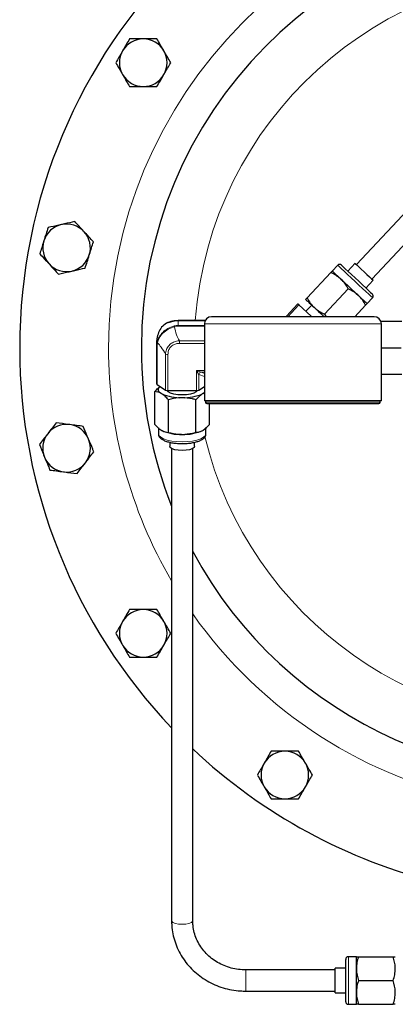
# Model space of a CAD drawing. Units: inches. Extents: x 0.5 to 30.5, y 0.5 to 21.
# Drawn here: x 8.6 to 10.1, y 15.1 to 19 of the extents above; entities that cross this region are included whole.
import ezdxf

# ---------------------------------------------------------------- set-up
doc = ezdxf.new("R2010")
doc.units = ezdxf.units.IN
doc.header["$MEASUREMENT"] = 0

msp = doc.modelspace()

# ---------------------------------------------------------------- linework, layer by layer
at = {"color": 7, "linetype": 'Continuous', "lineweight": 30}
for p, q in [((10.6075, 18.7378), (9.9676, 18.0536)), ((10.0284, 17.9967), (10.6684, 18.6808)), ((9.9622, 18.0586), (9.9338, 18.0282)), ((9.867, 18.0221), (9.7737, 17.9224)), ((9.8941, 18.0511), (9.8727, 18.0283)), ((10.0053, 17.9612), (10.0338, 17.9917)), ((9.9354, 17.9582), (9.8421, 17.8584)), ((10.0095, 17.9003), (10.0309, 17.9232)), ((9.6926, 17.8511), (9.7375, 17.8991)), ((9.79, 17.85), (9.7415, 17.8953)), ((9.7917, 17.8941), (9.7689, 17.8697)), ((10.0038, 17.8942), (9.9611, 17.8486)), ((9.2521, 17.8327), (9.2656, 17.8331)), ((9.3723, 17.8332), (9.2656, 17.8332)), ((10.0375, 17.8486), (9.3975, 17.8486)), ((9.6926, 17.8511), (9.6902, 17.8486)), ((9.8421, 17.8584), (9.8482, 17.8486)), ((10.1466, 17.8294), (10.0643, 17.8294)), ((9.3692, 17.8202), (9.3692, 17.5169)), ((10.0658, 17.5169), (10.0658, 17.8202)), ((9.1822, 17.7357), (9.1822, 17.7543)), ((9.1822, 17.5835), (9.1822, 17.7357)), ((10.1439, 17.7252), (10.0658, 17.7252)), ((10.1466, 17.6211), (10.0658, 17.6211)), ((9.1736, 17.4249), (9.1736, 17.5535)), ((9.1833, 17.5819), (9.2164, 17.5596)), ((9.2256, 17.5577), (9.338, 17.5577)), ((9.3471, 17.5595), (9.3692, 17.5736)), ((9.2277, 17.3933), (9.2277, 17.5219)), ((9.3358, 17.3933), (9.3358, 17.5219)), ((9.3692, 17.5483), (9.3629, 17.5456)), ((10.0658, 17.5169), (9.3692, 17.5169)), ((9.3738, 17.5169), (9.3738, 17.5116)), ((10.0612, 17.5116), (10.0612, 17.5169)), ((9.3788, 17.5066), (10.0562, 17.5066)), ((9.3899, 17.4249), (9.3899, 17.5066)), ((9.1881, 17.4106), (9.1881, 17.3876)), ((9.3754, 17.3876), (9.3754, 17.412)), ((9.2327, 17.3545), (9.2327, 17.3386)), ((9.2401, 17.3299), (9.2401, 15.4717)), ((9.3234, 15.4717), (9.3234, 17.3299)), ((9.3307, 17.3386), (9.3307, 17.3543)), ((9.9258, 15.153), (9.9258, 15.3196)), ((9.9675, 15.33), (9.9361, 15.33)), ((9.9675, 15.2831), (9.9675, 15.33)), ((9.9758, 15.33), (10.1124, 15.33)), ((9.8841, 15.278), (9.5317, 15.278)), ((9.9258, 15.2853), (9.8841, 15.2853)), ((9.8841, 15.1873), (9.8841, 15.2853)), ((9.9675, 15.1895), (9.9675, 15.2831)), ((9.9758, 15.2363), (10.1124, 15.2363)), ((9.5317, 15.1946), (9.8841, 15.1946)), ((9.9675, 15.1426), (9.9675, 15.1895)), ((9.8841, 15.1873), (9.9258, 15.1873)), ((9.9361, 15.1426), (9.9675, 15.1426)), ((9.9758, 15.1426), (10.1124, 15.1426))]:
    msp.add_line(p, q, dxfattribs=at)
at = {"color": 8, "linetype": 'Continuous', "lineweight": 0}
for p, q in [((9.7415, 17.8953), (9.6978, 17.8486)), ((9.2656, 17.8332), (9.2656, 17.8326)), ((9.2656, 17.8326), (9.2656, 17.8142)), ((9.372, 17.8326), (9.2656, 17.8326)), ((9.7887, 17.8486), (9.79, 17.85)), ((9.2656, 17.8113), (9.2521, 17.8093)), ((9.2656, 17.8142), (9.2656, 17.8113)), ((9.2656, 17.8142), (9.3692, 17.8142)), ((9.3692, 17.8113), (9.2656, 17.8113)), ((10.0658, 17.8202), (9.3692, 17.8202)), ((9.271, 17.7536), (9.3692, 17.7536)), ((9.271, 17.7536), (9.271, 17.7434)), ((9.1844, 17.7452), (9.1833, 17.7341)), ((9.1833, 17.7341), (9.1833, 17.5819)), ((9.3692, 17.7434), (9.271, 17.7434)), ((9.2164, 17.5596), (9.2164, 17.7014)), ((9.2256, 17.6995), (9.2256, 17.5577)), ((9.338, 17.6368), (9.3692, 17.6368)), ((9.338, 17.5577), (9.338, 17.6368)), ((9.3692, 17.6301), (9.356, 17.6301)), ((9.3563, 17.63), (9.3692, 17.6253)), ((9.3471, 17.6214), (9.3471, 17.5595)), ((9.3692, 17.6134), (9.3471, 17.6214)), ((9.3738, 17.5116), (10.0612, 17.5116)), ((9.9361, 15.33), (9.9361, 15.1426)), ((9.5317, 15.2223), (9.5317, 15.278)), ((9.5317, 15.1946), (9.5317, 15.2223))]:
    msp.add_line(p, q, dxfattribs=at)
at = {"color": 7, "linetype": 'Continuous', "lineweight": 30, "flags": 128}
for points in [[(9.9622, 18.0586), (9.964, 18.057), (9.9691, 18.0522), (9.977, 18.0448), (9.987, 18.0355), (9.998, 18.0251), (10.0091, 18.0148), (10.019, 18.0055), (10.027, 17.9981), (10.032, 17.9933), (10.0338, 17.9917)], [(9.8727, 18.0283), (9.8733, 18.0277), (9.875, 18.0261), (9.8779, 18.0234), (9.8818, 18.0197), (9.8868, 18.015), (9.8927, 18.0095), (9.8994, 18.0032), (9.9069, 17.9963)], [(9.9087, 18.0516), (9.9105, 18.05), (9.9157, 18.0451), (9.924, 18.0373), (9.935, 18.027), (9.948, 18.0149), (9.9622, 18.0016), (9.9769, 17.9878), (9.9911, 17.9745), (10.0041, 17.9624), (10.0151, 17.9521), (10.0234, 17.9443), (10.0286, 17.9394), (10.0304, 17.9378)], [(9.9069, 17.9963), (9.9149, 17.9888), (9.9234, 17.9808), (9.9322, 17.9726), (9.9411, 17.9643), (9.95, 17.9559), (9.9588, 17.9477), (9.9673, 17.9398), (9.9753, 17.9323)], [(9.7679, 17.9163), (9.7685, 17.9157), (9.7703, 17.9141), (9.7731, 17.9114), (9.7771, 17.9077), (9.7821, 17.9031), (9.788, 17.8975), (9.7947, 17.8912), (9.8021, 17.8843)], [(9.9753, 17.9323), (9.9827, 17.9253), (9.9895, 17.919), (9.9954, 17.9135), (10.0003, 17.9089), (10.0043, 17.9052), (10.0072, 17.9025), (10.0089, 17.9008), (10.0095, 17.9003)], [(9.7375, 17.8991), (9.7376, 17.899), (9.7378, 17.8988), (9.7381, 17.8985), (9.7386, 17.8981), (9.7392, 17.8975), (9.7399, 17.8969), (9.7407, 17.8962), (9.7415, 17.8953)], [(9.8021, 17.8843), (9.8102, 17.8768), (9.8186, 17.8689), (9.8274, 17.8606), (9.8363, 17.8523), (9.8403, 17.8486)], [(9.2254, 17.8254), (9.2266, 17.8262), (9.2521, 17.8327), (9.2521, 17.8327), (9.2521, 17.8327)], [(9.79, 17.85), (9.7904, 17.8496), (9.7908, 17.8492), (9.7913, 17.8488), (9.7915, 17.8486)], [(9.2006, 17.5456), (9.1952, 17.5493), (9.1913, 17.5532), (9.1889, 17.5573), (9.1881, 17.5614), (9.1889, 17.5655), (9.1913, 17.5696), (9.1952, 17.5735), (9.1955, 17.5737)], [(9.2817, 17.5408), (9.2645, 17.5416), (9.2487, 17.5441), (9.2355, 17.5479), (9.2261, 17.5528), (9.2214, 17.558)], [(9.342, 17.5579), (9.3374, 17.5528), (9.328, 17.5479), (9.3148, 17.5441), (9.299, 17.5416), (9.2817, 17.5408)], [(9.3692, 17.5501), (9.3683, 17.5493), (9.3629, 17.5456)], [(9.2817, 17.3221), (9.2666, 17.3229), (9.2529, 17.3252), (9.2421, 17.3289), (9.2351, 17.3335), (9.2327, 17.3386)], [(9.3307, 17.3386), (9.3283, 17.3335), (9.3214, 17.3289), (9.3105, 17.3252), (9.2969, 17.3229), (9.2817, 17.3221)]]:
    msp.add_lwpolyline(points, dxfattribs=at)
at = {"color": 8, "linetype": 'Continuous', "lineweight": 0, "flags": 128}
for points in [[(10.0309, 17.9232), (10.0292, 17.9248), (10.0241, 17.9295), (10.016, 17.9371), (10.0051, 17.9473), (9.9922, 17.9594), (9.9777, 17.9729), (9.9625, 17.9872), (9.9473, 18.0014), (9.9328, 18.0149), (9.9198, 18.0271), (9.909, 18.0372), (9.9009, 18.0448), (9.8958, 18.0495), (9.8941, 18.0511)], [(9.6953, 17.8486), (9.6949, 17.8489), (9.6943, 17.8495), (9.6937, 17.8501), (9.6932, 17.8505), (9.6929, 17.8508), (9.6926, 17.851), (9.6926, 17.8511)], [(9.1881, 17.3876), (9.1904, 17.3805), (9.1973, 17.3739), (9.2085, 17.3679), (9.2233, 17.3629), (9.2411, 17.3591), (9.2609, 17.3568), (9.2817, 17.356)], [(9.2817, 17.356), (9.3026, 17.3568), (9.3224, 17.3591), (9.3401, 17.3629), (9.355, 17.3679), (9.3661, 17.3739), (9.3731, 17.3805), (9.3754, 17.3876)], [(9.2401, 15.4717), (9.2407, 15.4692), (9.2456, 15.4646), (9.2549, 15.4609), (9.2675, 15.4584), (9.2817, 15.4576)], [(9.2817, 15.4576), (9.296, 15.4584), (9.3085, 15.4609), (9.3178, 15.4646), (9.3228, 15.4692), (9.3234, 15.4717)]]:
    msp.add_lwpolyline(points, dxfattribs=at)
at = {"color": 7, "linetype": 'Continuous', "lineweight": 30}
for centre, radius, start, end in [((10.8087, 17.7252), 2.1667, 1.1019, 180), ((10.8087, 17.7252), 1.6875, 1.4149, 180), ((9.1285, 18.8479), 0.0937, 90, 150), ((9.1285, 18.8479), 0.0937, 30, 90), ((9.1285, 18.8479), 0.0937, 150, 210), ((9.1285, 18.8479), 0.0937, 330, 30), ((9.1285, 18.8479), 0.0937, 210, 270), ((9.1285, 18.8479), 0.0937, 270, 330), ((8.8267, 18.1195), 0.0937, 102.528, 162.528), ((8.8267, 18.1195), 0.0937, 42.528, 102.528), ((8.8267, 18.1195), 0.0937, 342.528, 42.528), ((8.8267, 18.1195), 0.0937, 162.528, 222.528), ((8.8267, 18.1195), 0.0937, 222.528, 282.528), ((8.8267, 18.1195), 0.0937, 282.528, 342.528), ((9.9016, 18.0441), 0.0103, 46.913, 136.913), ((10.0234, 17.9302), 0.0103, 316.913, 46.913), ((9.2515, 17.8312), 0.00158, 68.6184, 147.7863), ((9.3975, 17.8202), 0.0283, 90, 180), ((10.0375, 17.8202), 0.0283, 0, 90), ((10.8087, 17.7252), 2.1667, 180, 223.6143), ((10.8087, 17.7252), 1.6875, 180, 201.6305), ((10.8087, 17.7252), 1.6875, 208.3337, 358.5851), ((9.1843, 17.5838), 0.00204, 187.2308, 242.628), ((9.2246, 17.576), 0.0184, 243.298, 273.1255), ((9.3389, 17.5764), 0.0188, 267.1, 295.9015), ((9.2739, 17.7058), 0.1761, 245.4096, 272.5487), ((9.2896, 17.7058), 0.1761, 267.4513, 294.5904), ((9.3788, 17.5116), 0.005, 180, 270), ((10.0562, 17.5116), 0.005, 270, 0), ((8.8267, 17.331), 0.0937, 82.4483, 142.4483), ((8.8267, 17.331), 0.0937, 22.4483, 82.4483), ((9.2739, 17.5614), 0.1761, 245.4096, 272.5486), ((9.2896, 17.5614), 0.1761, 267.4514, 294.5904), ((8.8267, 17.331), 0.0937, 142.4483, 202.4483), ((8.8267, 17.331), 0.0937, 322.4483, 22.4483), ((8.8267, 17.331), 0.0937, 202.4483, 262.4483), ((8.8267, 17.331), 0.0937, 262.4483, 322.4483), ((9.1285, 16.6025), 0.0937, 90, 150), ((9.1285, 16.6025), 0.0937, 30, 90), ((9.1285, 16.6025), 0.0937, 150, 210), ((9.1285, 16.6025), 0.0937, 330, 30), ((9.1285, 16.6025), 0.0937, 210, 270), ((9.1285, 16.6025), 0.0937, 270, 330), ((10.8087, 17.7252), 2.1667, 226.722, 256.3166), ((9.686, 16.045), 0.0937, 90, 150), ((9.686, 16.045), 0.0937, 30, 90), ((9.686, 16.045), 0.0937, 150, 210), ((9.686, 16.045), 0.0937, 330, 30), ((9.686, 16.045), 0.0937, 210, 270), ((9.686, 16.045), 0.0937, 270, 330), ((9.9361, 15.3196), 0.0103, 90, 180), ((9.9361, 15.153), 0.0103, 180, 270)]:
    msp.add_arc(centre, radius, start, end, dxfattribs=at)
at = {"color": 8, "linetype": 'Continuous', "lineweight": 0}
for centre, radius, start, end in [((10.8087, 17.7252), 1.8169, 1.3141, 180), ((10.8087, 17.7252), 1.4792, 1.6142, 175.8117), ((9.2432, 17.8053), 0.00968, 24.3957, 44.4928), ((9.1885, 17.7481), 0.00503, 176.6146, 215.625), ((10.8087, 17.7252), 1.8169, 180, 210.3002), ((9.1843, 17.7359), 0.00204, 187.2304, 242.6282), ((9.2246, 17.7178), 0.0184, 243.298, 273.1255), ((10.8087, 17.7252), 1.4792, 193.6005, 358.3858), ((9.3574, 17.6196), 0.0105, 97.2796, 169.2613), ((9.3575, 17.6195), 0.0106, 96.75, 169.5106), ((10.8087, 17.7252), 1.8169, 215.162, 259.3549)]:
    msp.add_arc(centre, radius, start, end, dxfattribs=at)
for centre, major_axis, ratio, start_param, end_param in [((9.338, 17.6403), (-0.0102, 0.0198), 0.072794, 1.710387, 2.769327), ((9.338, 17.6403), (0.0206, -0.0099), 0.137483, 4.778541, 5.837481), ((9.338, 17.6281), (0.0207, 0), 0.191537, 0.485311, 0.511856), ((9.338, 17.6179), (0.0103, 0), 0.720405, 0.485311, 0.511856)]:
    msp.add_ellipse(centre, major_axis=major_axis, ratio=ratio, start_param=start_param, end_param=end_param, dxfattribs=at)
at = {"color": 7, "linetype": 'Continuous', "lineweight": 30}
for points, knots in [([(9.0744, 18.9416), (9.07, 18.934), (9.0611, 18.9186), (9.052, 18.9028), (9.0474, 18.8948)], [0, 0, 0, 0, 0.495458, 1, 1, 1, 1]), ([(9.1285, 18.9416), (9.1141, 18.9416), (9.0958, 18.9416), (9.0782, 18.9416), (9.0744, 18.9416)], [0, 0, 0, 0, 0.7829232, 1, 1, 1, 1]), ([(9.1826, 18.9416), (9.1689, 18.9416), (9.1511, 18.9416), (9.1328, 18.9416), (9.1285, 18.9416)], [0, 0, 0, 0, 0.763373, 1, 1, 1, 1]), ([(9.2096, 18.8948), (9.2089, 18.8959), (9.1998, 18.9117), (9.1909, 18.9272), (9.1826, 18.9416)], [0, 0, 0, 0, 0.07022, 1, 1, 1, 1]), ([(9.0474, 18.8948), (9.0467, 18.8937), (9.0376, 18.8778), (9.0286, 18.8623), (9.0203, 18.8479)], [0, 0, 0, 0, 0.070218, 1, 1, 1, 1]), ([(9.2366, 18.8479), (9.2322, 18.8555), (9.2234, 18.8709), (9.2142, 18.8868), (9.2096, 18.8948)], [0, 0, 0, 0, 0.495458, 1, 1, 1, 1]), ([(9.0203, 18.8479), (9.0247, 18.8403), (9.0336, 18.825), (9.0427, 18.8091), (9.0474, 18.8011)], [0, 0, 0, 0, 0.495458, 1, 1, 1, 1]), ([(9.2096, 18.8011), (9.2102, 18.8022), (9.2194, 18.818), (9.2283, 18.8335), (9.2366, 18.8479)], [0, 0, 0, 0, 0.070219, 1, 1, 1, 1]), ([(9.0474, 18.8011), (9.048, 18.8), (9.0571, 18.7842), (9.0661, 18.7687), (9.0744, 18.7543)], [0, 0, 0, 0, 0.07022, 1, 1, 1, 1]), ([(9.1826, 18.7543), (9.1869, 18.7619), (9.1958, 18.7772), (9.205, 18.7931), (9.2096, 18.8011)], [0, 0, 0, 0, 0.495458, 1, 1, 1, 1]), ([(9.0744, 18.7543), (9.0782, 18.7543), (9.0958, 18.7543), (9.1141, 18.7543), (9.1285, 18.7543)], [0, 0, 0, 0, 0.2170768, 1, 1, 1, 1]), ([(9.1285, 18.7543), (9.1328, 18.7543), (9.1511, 18.7543), (9.1689, 18.7543), (9.1826, 18.7543)], [0, 0, 0, 0, 0.236627, 1, 1, 1, 1]), ([(8.8064, 18.2109), (8.7924, 18.2078), (8.7745, 18.2038), (8.7574, 18.2), (8.7536, 18.1992)], [0, 0, 0, 0, 0.782919, 1, 1, 1, 1]), ([(8.8592, 18.2226), (8.8459, 18.2197), (8.8285, 18.2158), (8.8106, 18.2118), (8.8064, 18.2109)], [0, 0, 0, 0, 0.7633738, 1, 1, 1, 1]), ([(8.8958, 18.1828), (8.8949, 18.1837), (8.8825, 18.1972), (8.8704, 18.2104), (8.8592, 18.2226)], [0, 0, 0, 0, 0.070219, 1, 1, 1, 1]), ([(8.7536, 18.1992), (8.751, 18.1908), (8.7457, 18.1739), (8.7402, 18.1564), (8.7374, 18.1476)], [0, 0, 0, 0, 0.495458, 1, 1, 1, 1]), ([(8.9323, 18.1429), (8.9264, 18.1494), (8.9144, 18.1625), (8.902, 18.176), (8.8958, 18.1828)], [0, 0, 0, 0, 0.495457, 1, 1, 1, 1]), ([(8.7374, 18.1476), (8.737, 18.1464), (8.7315, 18.1289), (8.7261, 18.1119), (8.7211, 18.096)], [0, 0, 0, 0, 0.070219, 1, 1, 1, 1]), ([(8.9161, 18.0913), (8.9165, 18.0926), (8.9219, 18.11), (8.9273, 18.1271), (8.9323, 18.1429)], [0, 0, 0, 0, 0.070219, 1, 1, 1, 1]), ([(8.7211, 18.096), (8.7271, 18.0895), (8.7391, 18.0765), (8.7515, 18.063), (8.7577, 18.0561)], [0, 0, 0, 0, 0.49546, 1, 1, 1, 1]), ([(8.7577, 18.0561), (8.7586, 18.0552), (8.7709, 18.0417), (8.783, 18.0286), (8.7943, 18.0163)], [0, 0, 0, 0, 0.070221, 1, 1, 1, 1]), ([(8.8998, 18.0398), (8.9025, 18.0481), (8.9078, 18.065), (8.9133, 18.0825), (8.9161, 18.0913)], [0, 0, 0, 0, 0.495458, 1, 1, 1, 1]), ([(8.7943, 18.0163), (8.798, 18.0171), (8.8152, 18.0209), (8.8331, 18.0249), (8.847, 18.028)], [0, 0, 0, 0, 0.217081, 1, 1, 1, 1]), ([(8.847, 18.028), (8.8513, 18.029), (8.8691, 18.0329), (8.8865, 18.0368), (8.8998, 18.0398)], [0, 0, 0, 0, 0.236626, 1, 1, 1, 1]), ([(9.867, 18.0221), (9.8678, 18.0231), (9.8712, 18.0267), (9.872, 18.0276), (9.8727, 18.0283)], [0, 0, 0, 0, 0.257554, 1, 1, 1, 1]), ([(9.9069, 17.9963), (9.9061, 17.997), (9.8944, 18.0077), (9.8802, 18.0152), (9.867, 18.0221)], [0, 0, 0, 0, 0.07022, 1, 1, 1, 1]), ([(9.9354, 17.9582), (9.9314, 17.9651), (9.9234, 17.979), (9.9124, 17.9905), (9.9069, 17.9963)], [0, 0, 0, 0, 0.495457, 1, 1, 1, 1]), ([(9.9753, 17.9323), (9.9745, 17.933), (9.9628, 17.9438), (9.9486, 17.9512), (9.9354, 17.9582)], [0, 0, 0, 0, 0.07022, 1, 1, 1, 1]), ([(9.7679, 17.9163), (9.7686, 17.917), (9.7694, 17.9179), (9.7728, 17.9215), (9.7737, 17.9224)], [0, 0, 0, 0, 0.742447, 1, 1, 1, 1]), ([(9.7737, 17.9224), (9.7776, 17.9155), (9.7856, 17.9016), (9.7966, 17.8901), (9.8021, 17.8843)], [0, 0, 0, 0, 0.495457, 1, 1, 1, 1]), ([(10.0038, 17.8942), (9.9998, 17.9011), (9.9918, 17.915), (9.9808, 17.9265), (9.9753, 17.9323)], [0, 0, 0, 0, 0.495457, 1, 1, 1, 1]), ([(9.8021, 17.8843), (9.803, 17.8835), (9.8146, 17.8728), (9.8288, 17.8653), (9.8421, 17.8584)], [0, 0, 0, 0, 0.070219, 1, 1, 1, 1]), ([(10.0095, 17.9003), (10.0089, 17.8996), (10.008, 17.8987), (10.0046, 17.8951), (10.0038, 17.8942)], [0, 0, 0, 0, 0.742446, 1, 1, 1, 1]), ([(9.2502, 17.832), (9.2416, 17.8304), (9.2249, 17.8273), (9.2044, 17.8122), (9.1895, 17.7924), (9.1855, 17.7765), (9.1835, 17.7685)], [0, 0, 0, 0, 0.266308, 0.517334, 0.759144, 1, 1, 1, 1]), ([(9.2656, 17.8326), (9.2656, 17.8326), (9.2604, 17.8326), (9.2553, 17.8323), (9.2502, 17.832)], [0, 0, 0, 0, 0.00005, 1, 1, 1, 1]), ([(9.1835, 17.7685), (9.1829, 17.7635), (9.1822, 17.7586), (9.1822, 17.7543), (9.1822, 17.7543)], [0, 0, 0, 0, 0.999942, 1, 1, 1, 1]), ([(9.1822, 17.7357), (9.1822, 17.7357), (9.1822, 17.74), (9.1829, 17.7442), (9.1835, 17.7484)], [0, 0, 0, 0, 0.000058, 1, 1, 1, 1]), ([(9.1736, 17.5535), (9.178, 17.5584), (9.1852, 17.5664), (9.1927, 17.5715), (9.1957, 17.5736)], [0, 0, 0, 0, 0.6041212, 1, 1, 1, 1]), ([(9.2006, 17.5456), (9.2, 17.546), (9.1908, 17.5512), (9.1819, 17.5524), (9.1736, 17.5535)], [0, 0, 0, 0, 0.070221, 1, 1, 1, 1]), ([(9.2277, 17.5219), (9.2233, 17.5267), (9.2144, 17.5363), (9.2052, 17.5425), (9.2006, 17.5456)], [0, 0, 0, 0, 0.495459, 1, 1, 1, 1]), ([(9.2817, 17.5298), (9.2768, 17.5297), (9.2585, 17.5293), (9.2407, 17.525), (9.2277, 17.5219)], [0, 0, 0, 0, 0.268634, 1, 1, 1, 1]), ([(9.3358, 17.5219), (9.3313, 17.5231), (9.3136, 17.5277), (9.2953, 17.5289), (9.2817, 17.5298)], [0, 0, 0, 0, 0.257551, 1, 1, 1, 1]), ([(9.3629, 17.5456), (9.3622, 17.5452), (9.3531, 17.5398), (9.3441, 17.5305), (9.3358, 17.5219)], [0, 0, 0, 0, 0.070214, 1, 1, 1, 1]), ([(8.7854, 17.4309), (8.7801, 17.424), (8.7693, 17.4099), (8.7581, 17.3954), (8.7525, 17.3881)], [0, 0, 0, 0, 0.495458, 1, 1, 1, 1]), ([(8.839, 17.4238), (8.8378, 17.424), (8.8197, 17.4264), (8.8019, 17.4287), (8.7854, 17.4309)], [0, 0, 0, 0, 0.070221, 1, 1, 1, 1]), ([(8.8926, 17.4167), (8.8839, 17.4179), (8.8664, 17.4202), (8.8482, 17.4226), (8.839, 17.4238)], [0, 0, 0, 0, 0.495458, 1, 1, 1, 1]), ([(8.9133, 17.3667), (8.9116, 17.3707), (8.9047, 17.3877), (8.8978, 17.4041), (8.8926, 17.4167)], [0, 0, 0, 0, 0.236627, 1, 1, 1, 1]), ([(9.1736, 17.4249), (9.178, 17.4202), (9.1868, 17.4106), (9.196, 17.4044), (9.2006, 17.4013)], [0, 0, 0, 0, 0.495456, 1, 1, 1, 1]), ([(9.2006, 17.4013), (9.2013, 17.4009), (9.2104, 17.3957), (9.2193, 17.3945), (9.2277, 17.3933)], [0, 0, 0, 0, 0.070216, 1, 1, 1, 1]), ([(9.3358, 17.3933), (9.3402, 17.3937), (9.3491, 17.3945), (9.3582, 17.399), (9.3629, 17.4013)], [0, 0, 0, 0, 0.495458, 1, 1, 1, 1]), ([(9.3629, 17.4013), (9.3635, 17.4017), (9.3726, 17.4071), (9.3816, 17.4163), (9.3899, 17.4249)], [0, 0, 0, 0, 0.070218, 1, 1, 1, 1]), ([(8.7525, 17.3881), (8.7517, 17.387), (8.7406, 17.3726), (8.7297, 17.3584), (8.7195, 17.3452)], [0, 0, 0, 0, 0.070219, 1, 1, 1, 1]), ([(8.9339, 17.3168), (8.9325, 17.3203), (8.9258, 17.3366), (8.9188, 17.3535), (8.9133, 17.3667)], [0, 0, 0, 0, 0.217078, 1, 1, 1, 1]), ([(9.1885, 17.3869), (9.1885, 17.3855), (9.1884, 17.3811), (9.1923, 17.3744), (9.199, 17.3676), (9.2092, 17.3616), (9.223, 17.3564), (9.2398, 17.3525), (9.2579, 17.35), (9.2722, 17.3492), (9.28, 17.3491), (9.2817, 17.3491)], [0, 0, 0, 0, 0.050598, 0.157629, 0.269592, 0.402043, 0.548341, 0.691414, 0.831708, 0.963126, 1, 1, 1, 1]), ([(9.2277, 17.3933), (9.2407, 17.3903), (9.2585, 17.386), (9.2768, 17.3856), (9.2817, 17.3855)], [0, 0, 0, 0, 0.731366, 1, 1, 1, 1]), ([(9.2817, 17.3855), (9.2953, 17.3864), (9.3136, 17.3875), (9.3313, 17.3922), (9.3358, 17.3933)], [0, 0, 0, 0, 0.7424493, 1, 1, 1, 1]), ([(9.2817, 17.3491), (9.2851, 17.3492), (9.2949, 17.3493), (9.3109, 17.3506), (9.3287, 17.3535), (9.3446, 17.3577), (9.358, 17.3634), (9.3677, 17.3701), (9.3735, 17.378), (9.376, 17.3845), (9.3753, 17.3877), (9.3752, 17.388)], [0, 0, 0, 0, 0.071537, 0.208094, 0.345371, 0.48402, 0.625486, 0.772429, 0.884544, 0.987394, 1, 1, 1, 1]), ([(8.7195, 17.3452), (8.7247, 17.3326), (8.7315, 17.3161), (8.7385, 17.2992), (8.7402, 17.2952)], [0, 0, 0, 0, 0.763373, 1, 1, 1, 1]), ([(8.7402, 17.2952), (8.7456, 17.282), (8.7526, 17.265), (8.7594, 17.2488), (8.7608, 17.2452)], [0, 0, 0, 0, 0.782921, 1, 1, 1, 1]), ([(8.901, 17.2739), (8.9018, 17.2749), (8.9129, 17.2894), (8.9238, 17.3036), (8.9339, 17.3168)], [0, 0, 0, 0, 0.070219, 1, 1, 1, 1]), ([(8.7608, 17.2452), (8.7695, 17.2441), (8.7871, 17.2417), (8.8053, 17.2393), (8.8144, 17.2381)], [0, 0, 0, 0, 0.495458, 1, 1, 1, 1]), ([(8.868, 17.231), (8.8734, 17.238), (8.8842, 17.252), (8.8954, 17.2666), (8.901, 17.2739)], [0, 0, 0, 0, 0.495457, 1, 1, 1, 1]), ([(8.8144, 17.2381), (8.8157, 17.238), (8.8338, 17.2356), (8.8515, 17.2332), (8.868, 17.231)], [0, 0, 0, 0, 0.0702178, 1, 1, 1, 1]), ([(9.0744, 16.6962), (9.07, 16.6886), (9.0611, 16.6732), (9.052, 16.6573), (9.0474, 16.6493)], [0, 0, 0, 0, 0.495458, 1, 1, 1, 1]), ([(9.1285, 16.6962), (9.1141, 16.6962), (9.0958, 16.6962), (9.0782, 16.6962), (9.0744, 16.6962)], [0, 0, 0, 0, 0.7829232, 1, 1, 1, 1]), ([(9.1826, 16.6962), (9.1689, 16.6962), (9.1511, 16.6962), (9.1328, 16.6962), (9.1285, 16.6962)], [0, 0, 0, 0, 0.763373, 1, 1, 1, 1]), ([(9.2096, 16.6493), (9.2089, 16.6504), (9.1998, 16.6663), (9.1909, 16.6818), (9.1826, 16.6962)], [0, 0, 0, 0, 0.070219, 1, 1, 1, 1]), ([(9.0474, 16.6493), (9.0467, 16.6482), (9.0376, 16.6324), (9.0286, 16.6169), (9.0203, 16.6025)], [0, 0, 0, 0, 0.070218, 1, 1, 1, 1]), ([(9.2366, 16.6025), (9.2322, 16.6101), (9.2234, 16.6255), (9.2142, 16.6413), (9.2096, 16.6493)], [0, 0, 0, 0, 0.495459, 1, 1, 1, 1]), ([(9.0203, 16.6025), (9.0247, 16.5949), (9.0336, 16.5795), (9.0427, 16.5637), (9.0474, 16.5557)], [0, 0, 0, 0, 0.495458, 1, 1, 1, 1]), ([(9.2096, 16.5557), (9.2102, 16.5568), (9.2194, 16.5726), (9.2283, 16.5881), (9.2366, 16.6025)], [0, 0, 0, 0, 0.070219, 1, 1, 1, 1]), ([(9.0474, 16.5557), (9.048, 16.5546), (9.0571, 16.5387), (9.0661, 16.5232), (9.0744, 16.5088)], [0, 0, 0, 0, 0.070221, 1, 1, 1, 1]), ([(9.1826, 16.5088), (9.1869, 16.5164), (9.1958, 16.5318), (9.205, 16.5477), (9.2096, 16.5557)], [0, 0, 0, 0, 0.495458, 1, 1, 1, 1]), ([(9.0744, 16.5088), (9.0782, 16.5088), (9.0958, 16.5088), (9.1141, 16.5088), (9.1285, 16.5088)], [0, 0, 0, 0, 0.2170768, 1, 1, 1, 1]), ([(9.1285, 16.5088), (9.1328, 16.5088), (9.1511, 16.5088), (9.1689, 16.5088), (9.1826, 16.5088)], [0, 0, 0, 0, 0.236627, 1, 1, 1, 1]), ([(9.6319, 16.1386), (9.6275, 16.131), (9.6187, 16.1157), (9.6095, 16.0998), (9.6049, 16.0918)], [0, 0, 0, 0, 0.495458, 1, 1, 1, 1]), ([(9.686, 16.1386), (9.6717, 16.1386), (9.6534, 16.1386), (9.6358, 16.1386), (9.6319, 16.1386)], [0, 0, 0, 0, 0.782922, 1, 1, 1, 1]), ([(9.7401, 16.1386), (9.7265, 16.1386), (9.7086, 16.1386), (9.6903, 16.1386), (9.686, 16.1386)], [0, 0, 0, 0, 0.763373, 1, 1, 1, 1]), ([(9.7671, 16.0918), (9.7665, 16.0929), (9.7574, 16.1087), (9.7484, 16.1242), (9.7401, 16.1386)], [0, 0, 0, 0, 0.070219, 1, 1, 1, 1]), ([(9.6049, 16.0918), (9.6043, 16.0907), (9.5951, 16.0749), (9.5862, 16.0594), (9.5779, 16.045)], [0, 0, 0, 0, 0.07022, 1, 1, 1, 1]), ([(9.7942, 16.045), (9.7898, 16.0526), (9.7809, 16.0679), (9.7718, 16.0838), (9.7671, 16.0918)], [0, 0, 0, 0, 0.495458, 1, 1, 1, 1]), ([(9.5779, 16.045), (9.5823, 16.0374), (9.5911, 16.022), (9.6003, 16.0061), (9.6049, 15.9981)], [0, 0, 0, 0, 0.495457, 1, 1, 1, 1]), ([(9.7671, 15.9981), (9.7678, 15.9992), (9.7769, 16.015), (9.7859, 16.0305), (9.7942, 16.045)], [0, 0, 0, 0, 0.070221, 1, 1, 1, 1]), ([(9.6049, 15.9981), (9.6055, 15.997), (9.6147, 15.9812), (9.6236, 15.9657), (9.6319, 15.9513)], [0, 0, 0, 0, 0.070221, 1, 1, 1, 1]), ([(9.7401, 15.9513), (9.7445, 15.9589), (9.7534, 15.9742), (9.7625, 15.9901), (9.7671, 15.9981)], [0, 0, 0, 0, 0.495457, 1, 1, 1, 1]), ([(9.6319, 15.9513), (9.6358, 15.9513), (9.6534, 15.9513), (9.6717, 15.9513), (9.686, 15.9513)], [0, 0, 0, 0, 0.217078, 1, 1, 1, 1]), ([(9.686, 15.9513), (9.6903, 15.9513), (9.7086, 15.9513), (9.7265, 15.9513), (9.7401, 15.9513)], [0, 0, 0, 0, 0.236627, 1, 1, 1, 1]), ([(9.2401, 15.4717), (9.2402, 15.4654), (9.2406, 15.448), (9.2445, 15.4199), (9.253, 15.3878), (9.2655, 15.3569), (9.2817, 15.3277), (9.3015, 15.3005), (9.3246, 15.2757), (9.3506, 15.2537), (9.3792, 15.2348), (9.41, 15.2192), (9.4425, 15.2072), (9.4763, 15.199), (9.5063, 15.1952), (9.5248, 15.1948), (9.5317, 15.1946)], [0, 0, 0, 0, 0.043276, 0.118861, 0.194467, 0.270098, 0.345784, 0.421548, 0.497406, 0.573367, 0.649429, 0.725589, 0.801836, 0.878158, 0.95454, 1, 1, 1, 1]), ([(9.5317, 15.278), (9.527, 15.2781), (9.5125, 15.2783), (9.4884, 15.2816), (9.4603, 15.2891), (9.4335, 15.3001), (9.4087, 15.3146), (9.3863, 15.3321), (9.3668, 15.3523), (9.3505, 15.3749), (9.3377, 15.3994), (9.3288, 15.4253), (9.3241, 15.4496), (9.3236, 15.4652), (9.3234, 15.4717)], [0, 0, 0, 0, 0.043264, 0.131933, 0.220644, 0.309383, 0.398198, 0.48714, 0.576267, 0.665632, 0.75528, 0.845234, 0.935481, 1, 1, 1, 1]), ([(9.9758, 15.33), (9.9735, 15.3224), (9.9688, 15.307), (9.9679, 15.2911), (9.9675, 15.2831)], [0, 0, 0, 0, 0.495456, 1, 1, 1, 1]), ([(9.9675, 15.33), (9.9676, 15.33), (9.9681, 15.33), (9.9726, 15.33), (9.9758, 15.33)], [0, 0, 0, 0, 0.268633, 1, 1, 1, 1]), ([(10.1208, 15.2831), (10.1208, 15.2843), (10.1207, 15.3001), (10.1164, 15.3156), (10.1124, 15.33)], [0, 0, 0, 0, 0.070221, 1, 1, 1, 1]), ([(10.1124, 15.33), (10.1157, 15.33), (10.1202, 15.33), (10.1207, 15.33), (10.1208, 15.33)], [0, 0, 0, 0, 0.731367, 1, 1, 1, 1]), ([(9.9675, 15.2831), (9.9675, 15.282), (9.9676, 15.2662), (9.9719, 15.2507), (9.9758, 15.2363)], [0, 0, 0, 0, 0.070218, 1, 1, 1, 1]), ([(10.1124, 15.2363), (10.1148, 15.2439), (10.1195, 15.2593), (10.1204, 15.2751), (10.1208, 15.2831)], [0, 0, 0, 0, 0.495456, 1, 1, 1, 1]), ([(9.9758, 15.2363), (9.9735, 15.2287), (9.9688, 15.2134), (9.9679, 15.1975), (9.9675, 15.1895)], [0, 0, 0, 0, 0.495458, 1, 1, 1, 1]), ([(10.1208, 15.1895), (10.1208, 15.1906), (10.1207, 15.2064), (10.1164, 15.2219), (10.1124, 15.2363)], [0, 0, 0, 0, 0.070221, 1, 1, 1, 1]), ([(9.9675, 15.1895), (9.9675, 15.1884), (9.9676, 15.1726), (9.9719, 15.1571), (9.9758, 15.1426)], [0, 0, 0, 0, 0.070218, 1, 1, 1, 1]), ([(10.1124, 15.1426), (10.1148, 15.1502), (10.1195, 15.1656), (10.1204, 15.1815), (10.1208, 15.1895)], [0, 0, 0, 0, 0.495456, 1, 1, 1, 1]), ([(9.9758, 15.1426), (9.9726, 15.1426), (9.9681, 15.1426), (9.9676, 15.1426), (9.9675, 15.1426)], [0, 0, 0, 0, 0.731367, 1, 1, 1, 1]), ([(10.1208, 15.1426), (10.1207, 15.1426), (10.1202, 15.1426), (10.1157, 15.1426), (10.1124, 15.1426)], [0, 0, 0, 0, 0.268633, 1, 1, 1, 1])]:
    msp.add_open_spline(points, degree=3, knots=knots, dxfattribs=at)
at = {"color": 8, "linetype": 'Continuous', "lineweight": 0}
for points, knots in [([(9.1835, 17.7484), (9.1855, 17.7551), (9.1895, 17.7685), (9.2044, 17.7875), (9.2249, 17.8034), (9.2416, 17.8091), (9.2502, 17.8121)], [0, 0, 0, 0, 0.240855, 0.482665, 0.733691, 1, 1, 1, 1]), ([(9.2521, 17.8093), (9.2521, 17.8093), (9.244, 17.8073), (9.2261, 17.8002), (9.2056, 17.7848), (9.1903, 17.7654), (9.1866, 17.752), (9.1844, 17.7452), (9.1844, 17.7452)], [0, 0, 0, 0, 0.000009, 0.267063, 0.516611, 0.757349, 0.999993, 1, 1, 1, 1]), ([(9.2502, 17.8121), (9.2553, 17.8132), (9.2604, 17.8142), (9.2656, 17.8142), (9.2656, 17.8142)], [0, 0, 0, 0, 0.99995, 1, 1, 1, 1]), ([(9.2521, 17.8093), (9.2537, 17.7984), (9.2567, 17.7792), (9.2667, 17.7614), (9.271, 17.7536)], [0, 0, 0, 0, 0.566943, 1, 1, 1, 1]), ([(9.2164, 17.7014), (9.2164, 17.7014), (9.2164, 17.7072), (9.219, 17.7198), (9.2286, 17.7355), (9.2429, 17.7467), (9.2576, 17.7522), (9.2671, 17.7535), (9.271, 17.7536), (9.271, 17.7536)], [0, 0, 0, 0, 0.00001, 0.227586, 0.460267, 0.668575, 0.862465, 0.999991, 1, 1, 1, 1]), ([(9.2164, 17.7014), (9.2107, 17.711), (9.2005, 17.7283), (9.1894, 17.74), (9.1844, 17.7452)], [0, 0, 0, 0, 0.552718, 1, 1, 1, 1]), ([(9.271, 17.7434), (9.2677, 17.7432), (9.2596, 17.7428), (9.2471, 17.7384), (9.2352, 17.7291), (9.227, 17.7154), (9.2261, 17.7048), (9.2256, 17.6995)], [0, 0, 0, 0, 0.138723, 0.331956, 0.538052, 0.769664, 1, 1, 1, 1])]:
    msp.add_open_spline(points, degree=3, knots=knots, dxfattribs=at)

doc.saveas('drawing.dxf')
